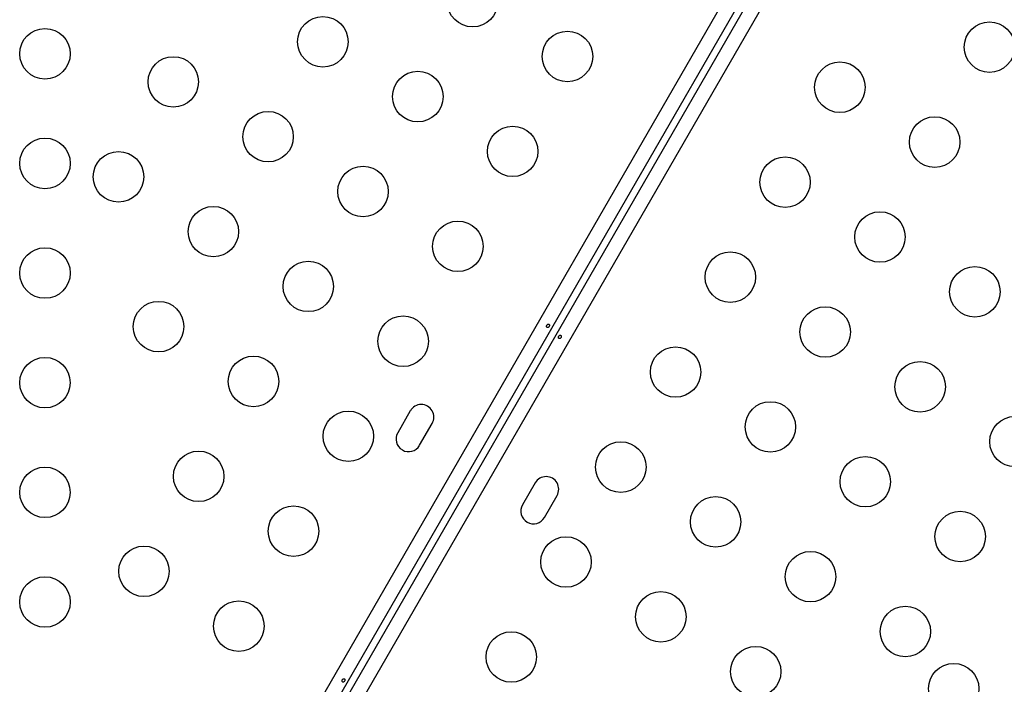
# Model space of a CAD drawing. Units: millimetres. Extents: x 43 to 572, y 60 to 635.
# Drawn here: x 295 to 312, y 255 to 266 of the extents above; entities that cross this region are included whole.
import ezdxf

# ---------------------------------------------------------------- set-up
doc = ezdxf.new("R2010")
doc.units = ezdxf.units.MM
doc.layers.add('CONTOUR', color=7, linetype='Continuous')

msp = doc.modelspace()

# ---------------------------------------------------------------- linework, layer by layer
at = {"layer": 'CONTOUR'}
for p, q in [((296.699, 248.136), (318.74, 286.312)), ((318.948, 286.171), (296.925, 248.026)), ((319.282, 285.999), (297.241, 247.823)), ((298.694, 250.84), (307.896, 266.778)), ((301.953, 259.547), (301.734, 259.169)), ((302.113, 258.95), (302.332, 259.329)), ((304.118, 258.297), (303.899, 257.919)), ((304.278, 257.7), (304.497, 258.079))]:
    msp.add_line(p, q, dxfattribs=at)
for centre, radius in [((303.033, 266.639), 0.438), ((300.437, 265.943), 0.438), ((311.998, 265.85), 0.437), ((295.616, 265.735), 0.438), ((304.678, 265.689), 0.438), ((297.842, 265.248), 0.437), ((309.403, 265.155), 0.438), ((302.083, 264.993), 0.438), ((299.487, 264.298), 0.437), ((311.048, 264.205), 0.438), ((303.728, 264.043), 0.437), ((295.616, 263.835), 0.438), ((296.892, 263.603), 0.438), ((308.453, 263.51), 0.437), ((301.133, 263.348), 0.438), ((298.537, 262.653), 0.437), ((310.098, 262.56), 0.437), ((302.778, 262.398), 0.438), ((295.616, 261.935), 0.438), ((307.503, 261.864), 0.437), ((300.183, 261.703), 0.437), ((311.744, 261.61), 0.437), ((297.587, 261.007), 0.438), ((309.148, 260.914), 0.437), ((301.828, 260.753), 0.438), ((306.553, 260.219), 0.437), ((295.616, 260.035), 0.437), ((299.233, 260.057), 0.438), ((310.794, 259.964), 0.438), ((308.198, 259.269), 0.437), ((300.878, 259.107), 0.437), ((312.439, 259.014), 0.437), ((305.603, 258.573), 0.438), ((298.283, 258.412), 0.438), ((309.844, 258.319), 0.437), ((295.616, 258.135), 0.437), ((307.248, 257.623), 0.437), ((299.928, 257.462), 0.438), ((311.489, 257.369), 0.437), ((304.653, 256.928), 0.437), ((297.333, 256.766), 0.437), ((308.894, 256.673), 0.437), ((295.616, 256.235), 0.438), ((306.298, 255.978), 0.437), ((298.978, 255.816), 0.438), ((310.539, 255.723), 0.437), ((303.703, 255.282), 0.437), ((307.944, 255.028), 0.437), ((311.378, 254.734), 0.437)]:
    msp.add_circle(centre, radius, dxfattribs=at)
for centre, start, end in [((302.143, 259.438), 330, 150), ((301.924, 259.059), 150, 330), ((304.308, 258.188), 330, 150), ((304.089, 257.809), 150, 330)]:
    msp.add_arc(centre, 0.219, start, end, dxfattribs=at)
for points in [[(304.32, 261.028), (304.319, 261.025), (304.316, 261.018), (304.316, 261.008), (304.319, 261), (304.324, 260.993), (304.33, 260.99), (304.338, 260.99), (304.346, 260.993), (304.353, 261), (304.36, 261.008), (304.364, 261.018), (304.366, 261.027), (304.365, 261.036), (304.362, 261.043), (304.356, 261.048), (304.348, 261.049), (304.339, 261.047), (304.331, 261.042), (304.324, 261.035), (304.321, 261.03), (304.32, 261.028)], [(304.568, 260.82), (304.569, 260.823), (304.571, 260.83), (304.572, 260.84), (304.569, 260.849), (304.564, 260.855), (304.557, 260.858), (304.55, 260.858), (304.542, 260.855), (304.534, 260.849), (304.528, 260.84), (304.523, 260.83), (304.521, 260.821), (304.522, 260.812), (304.526, 260.805), (304.532, 260.801), (304.54, 260.799), (304.548, 260.801), (304.557, 260.806), (304.564, 260.813), (304.566, 260.818), (304.568, 260.82)], [(300.773, 254.885), (300.772, 254.881), (300.769, 254.875), (300.769, 254.865), (300.772, 254.856), (300.777, 254.85), (300.783, 254.846), (300.791, 254.846), (300.799, 254.85), (300.807, 254.856), (300.813, 254.865), (300.817, 254.874), (300.819, 254.884), (300.819, 254.893), (300.815, 254.9), (300.809, 254.904), (300.801, 254.906), (300.792, 254.904), (300.784, 254.899), (300.777, 254.892), (300.774, 254.887), (300.773, 254.885)]]:
    msp.add_open_spline(points, degree=3, knots=[0, 0, 0, 0, 0.053501, 0.10699, 0.160741, 0.214526, 0.267959, 0.321203, 0.37471, 0.428528, 0.48222, 0.535541, 0.588825, 0.642463, 0.696295, 0.74986, 0.803117, 0.856498, 0.910245, 0.964034, 1, 1, 1, 1], dxfattribs=at)

doc.saveas('drawing.dxf')
